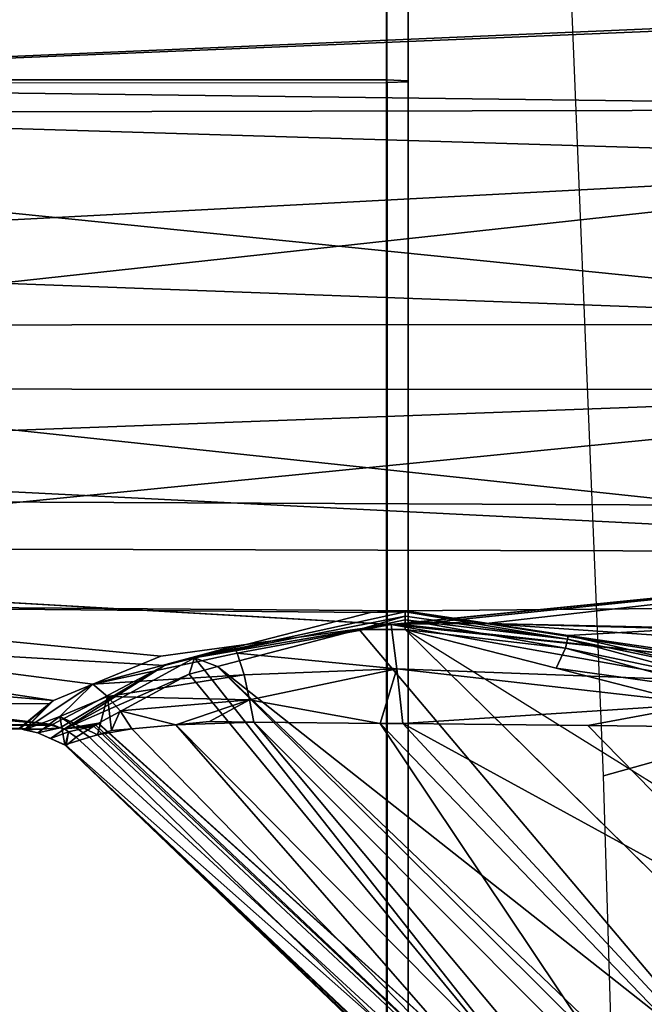
# Model space of a CAD drawing. Units: inches. Extents: x -257 to 197, y -95 to 70.
# Drawn here: x -102 to -102, y -29 to -28 of the extents above; entities that cross this region are included whole.
import ezdxf

# ---------------------------------------------------------------- set-up
doc = ezdxf.new("R2010")
doc.units = ezdxf.units.IN
doc.header["$MEASUREMENT"] = 0
for name, color, linetype in [('SEAT-FABRIC', 5, 'Continuous'), ('SEAT-FRAME', 5, 'Continuous'), ('SEAT-KNOBS', 5, 'Continuous')]:
    doc.layers.add(name, color=color, linetype=linetype)

# ---------------------------------------------------------------- blocks, each defined once
blk = doc.blocks.new('1SAYL_UPHSMIDBCK_ARMS_1T')
at = {"layer": 'SEAT-FABRIC'}
for points in [[(3.55682, -4.2959, 18.00138), (5.714, -4.10244, 17.97681), (5.71958, -2.05397, 17.81036), (3.56495, -2.15319, 17.77639)], [(7.80449, -5.53472, 18.10493), (7.81076, -3.69202, 17.95771), (5.714, -4.10244, 17.97681), (5.70496, -6.14031, 18.24224)], [(3.54326, -6.41631, 18.38222), (5.70496, -6.14031, 18.24224), (5.714, -4.10244, 17.97681), (3.55682, -4.2959, 18.00138)]]:
    blk.add_3dface(points, dxfattribs=at)
at = {"layer": 'SEAT-FRAME'}
for points in [[(2.04962, -4.62598, 13.90337), (6.10236, -4.62598, 13.63189), (6.10236, -4.04883, 13.63189), (2.04962, -4.06069, 13.90337)], [(6.10236, -4.04883, 13.63189), (6.55512, -4.44882, 13.63189), (6.55512, -4.12606, 13.63189), (6.57246, -4.08729, 13.63249)], [(6.46422, -4.60357, 13.63189), (6.53088, -4.5369, 13.63189), (6.55512, -4.44882, 13.63189), (6.10236, -4.04883, 13.63189)], [(6.46422, -4.60357, 13.63189), (6.10236, -4.04883, 13.63189), (6.10236, -4.62598, 13.63189), (6.34957, -4.62598, 13.63189)], [(2.04593, -4.62633, 13.83377), (2.11573, -4.2527, 13.82257), (6.09975, -4.13254, 13.5538), (6.10004, -4.62633, 13.56242)], [(6.09975, -4.13254, 13.5538), (6.10004, -4.62633, 13.56242), (6.31877, -4.62633, 13.56243), (6.31877, -4.1324, 13.5538)], [(6.1007, -4.64567, 13.5821), (2.04724, -4.64567, 13.85341), (2.04593, -4.62633, 13.83377), (6.10004, -4.62633, 13.56242)], [(6.1017, -4.64567, 13.61221), (6.10236, -4.62598, 13.63189), (2.04962, -4.62598, 13.90337), (2.0483, -4.64567, 13.88372)], [(6.1007, -4.64567, 13.5821), (6.10004, -4.62633, 13.56242), (6.31877, -4.62633, 13.56243), (6.31877, -4.64567, 13.5821)], [(6.1017, -4.64567, 13.61221), (6.3172, -4.64567, 13.61221), (6.34957, -4.62598, 13.63189), (6.10236, -4.62598, 13.63189)], [(6.1007, -4.64567, 13.5821), (6.1017, -4.64567, 13.61221), (2.0483, -4.64567, 13.88372), (2.04724, -4.64567, 13.85341)], [(6.1007, -4.64567, 13.5821), (6.31877, -4.64567, 13.5821), (6.3172, -4.64567, 13.61221), (6.1017, -4.64567, 13.61221)], [(6.43233, -4.9112, 13.70573), (5.4934, -4.94221, 13.70357), (5.46081, -4.82593, 13.55779), (6.41079, -4.78673, 13.56383)], [(4.17357, -4.98251, 13.70154), (4.18699, -4.86441, 13.55408), (5.46081, -4.82593, 13.55779), (5.4934, -4.94221, 13.70357)]]:
    blk.add_3dface(points, dxfattribs=at)
at = {"layer": 'SEAT-KNOBS'}
for points in [[(5.5039, -4.30884, 12.41287), (5.50442, -4.28812, 12.53191), (5.51366, -3.37598, 12.57481), (5.50763, -3.37598, 12.39455)], [(5.50763, -4.31656, 12.39455), (5.5039, -4.30884, 12.41287), (5.50763, -3.37598, 12.39455)], [(5.50444, -4.28725, 12.53691), (5.51366, -3.37598, 12.57481), (5.50442, -4.28812, 12.53191)], [(5.52723, -4.31478, 12.60875), (5.53252, -3.37598, 12.60509), (5.50444, -4.28725, 12.53691)], [(5.59254, -3.37598, 12.23543), (5.5083, -4.31794, 12.39173), (5.50763, -3.37598, 12.39455)], [(5.50763, -4.31656, 12.39455), (5.50763, -3.37598, 12.39455), (5.5083, -4.31794, 12.39173)], [(5.5083, -4.31794, 12.39173), (5.59254, -3.37598, 12.23543), (5.62282, -3.37598, 12.21657)], [(5.62282, -3.37598, 12.21657), (5.56252, -4.42105, 12.27229), (5.5083, -4.31794, 12.39173)], [(5.53252, -3.37598, 12.60509), (5.52723, -4.31478, 12.60875), (5.53049, -4.31872, 12.61901), (5.60901, -3.37598, 12.7279)], [(5.54544, -4.355, 12.64372), (5.67248, -3.37598, 12.76177), (5.53049, -4.31872, 12.61901)], [(5.60901, -3.37598, 12.7279), (5.53049, -4.31872, 12.61901), (5.67248, -3.37598, 12.76177)], [(5.67248, -3.37598, 12.76177), (5.54544, -4.355, 12.64372), (5.57127, -4.41765, 12.68638)], [(5.61162, -4.61113, 12.21655), (5.56967, -4.44873, 12.26417), (5.56252, -4.42105, 12.27229), (5.62282, -3.37598, 12.21657)], [(5.57127, -4.41765, 12.68638), (5.58052, -4.48522, 12.69692), (5.60036, -4.63004, 12.7195), (5.67248, -3.37598, 12.76177)], [(5.60036, -4.63004, 12.7195), (5.60057, -4.63158, 12.71974), (5.67248, -3.37598, 12.76177)], [(5.66711, -5.29528, 12.77183), (5.67248, -3.37598, 12.76177), (5.60057, -4.63158, 12.71974)], [(5.61297, -4.64317, 12.21532), (5.61162, -4.61113, 12.21655), (5.62282, -3.37598, 12.21657)], [(5.61297, -4.64317, 12.21532), (5.62282, -3.37598, 12.21657), (5.81294, -5.29528, 12.12807), (5.61881, -5.29528, 12.21014)], [(5.62282, -3.37598, 12.21657), (5.74563, -3.37598, 12.14008), (5.81715, -5.29528, 12.12629), (5.81294, -5.29528, 12.12807)], [(5.67248, -3.37598, 12.76177), (5.66711, -5.29528, 12.77183), (5.67157, -5.29528, 12.77286), (5.76813, -3.37598, 12.81281)], [(5.87686, -5.29528, 12.82058), (5.87648, -3.37598, 12.80919), (5.67157, -5.29528, 12.77286)], [(5.76813, -3.37598, 12.81281), (5.67157, -5.29528, 12.77286), (5.87648, -3.37598, 12.80919)], [(5.81753, -3.37598, 12.13768), (5.81715, -5.29528, 12.12629), (5.74563, -3.37598, 12.14008)], [(5.81715, -5.29528, 12.12629), (5.81753, -3.37598, 12.13768), (6.0269, -5.29528, 12.17504)], [(5.92589, -3.37598, 12.13405), (6.0269, -5.29528, 12.17504), (5.81753, -3.37598, 12.13768)], [(5.87648, -3.37598, 12.80919), (5.87686, -5.29528, 12.82058), (5.94839, -3.37598, 12.80678)], [(6.0712, -3.37598, 12.73029), (5.94839, -3.37598, 12.80678), (5.87686, -5.29528, 12.82058)], [(6.07521, -5.29528, 12.73673), (6.0712, -3.37598, 12.73029), (5.87686, -5.29528, 12.82058)], [(5.92589, -3.37598, 12.13405), (6.02154, -3.37598, 12.18509), (6.08501, -3.37598, 12.21896), (6.0269, -5.29528, 12.17504)], [(6.0269, -5.29528, 12.17504), (6.08501, -3.37598, 12.21896), (6.16494, -5.29528, 12.33431)], [(6.07757, -5.29528, 12.73281), (6.10148, -3.37598, 12.71143), (6.0712, -3.37598, 12.73029), (6.07521, -5.29528, 12.73673)], [(6.18639, -5.29528, 12.55231), (6.18639, -3.37598, 12.55231), (6.10148, -3.37598, 12.71143), (6.07757, -5.29528, 12.73281)], [(6.08501, -3.37598, 12.21896), (6.1615, -3.37598, 12.34178), (6.18036, -3.37598, 12.37206), (6.16794, -5.29528, 12.33777)], [(6.16794, -5.29528, 12.33777), (6.16494, -5.29528, 12.33431), (6.08501, -3.37598, 12.21896)], [(5.5039, -4.30884, 12.41287), (5.50072, -4.30445, 12.53169), (5.50332, -4.29182, 12.53173)], [(5.51549, -4.3247, 12.59133), (5.50332, -4.29182, 12.53173), (5.50072, -4.30445, 12.53169)], [(5.50332, -4.29182, 12.53173), (5.52723, -4.31478, 12.60875), (5.50442, -4.28812, 12.53191)], [(5.50332, -4.29182, 12.53173), (5.50442, -4.28812, 12.53191), (5.5039, -4.30884, 12.41287)], [(5.50332, -4.29182, 12.53173), (5.51549, -4.3247, 12.59133), (5.54544, -4.355, 12.64372)], [(5.54544, -4.355, 12.64372), (5.53049, -4.31872, 12.61901), (5.50332, -4.29182, 12.53173)], [(5.52723, -4.31478, 12.60875), (5.50332, -4.29182, 12.53173), (5.53049, -4.31872, 12.61901)], [(5.50444, -4.28725, 12.53691), (5.50442, -4.28812, 12.53191), (5.52723, -4.31478, 12.60875)], [(5.48948, -4.32945, 12.54783), (5.50072, -4.30445, 12.53169), (5.48935, -4.32955, 12.53189)], [(5.4953, -4.31615, 12.53174), (5.48935, -4.32955, 12.53189), (5.50072, -4.30445, 12.53169)], [(5.50072, -4.30445, 12.53169), (5.48948, -4.32945, 12.54783), (5.51549, -4.3247, 12.59133)], [(5.4953, -4.31615, 12.53174), (5.50072, -4.30445, 12.53169), (5.50531, -4.32491, 12.39759), (5.50419, -4.32891, 12.39905)], [(5.50072, -4.30445, 12.53169), (5.5039, -4.30884, 12.41287), (5.50531, -4.32491, 12.39759)], [(5.50763, -4.31656, 12.39455), (5.50531, -4.32491, 12.39759), (5.5039, -4.30884, 12.41287)], [(5.48935, -4.32955, 12.53189), (5.4953, -4.31615, 12.53174), (5.48926, -4.32961, 12.52066)], [(5.50159, -4.3327, 12.39999), (5.48926, -4.32961, 12.52066), (5.4953, -4.31615, 12.53174)], [(5.50159, -4.3327, 12.39999), (5.4953, -4.31615, 12.53174), (5.50419, -4.32891, 12.39905)], [(5.50763, -4.31656, 12.39455), (5.5083, -4.31794, 12.39173), (5.50531, -4.32491, 12.39759)], [(5.56252, -4.42105, 12.27229), (5.50531, -4.32491, 12.39759), (5.5083, -4.31794, 12.39173)], [(5.49646, -4.35214, 12.582), (5.51549, -4.3247, 12.59133), (5.48948, -4.32945, 12.54783)], [(5.51549, -4.3247, 12.59133), (5.49646, -4.35214, 12.582), (5.49867, -4.3593, 12.5928)], [(5.51549, -4.3247, 12.59133), (5.49867, -4.3593, 12.5928), (5.53403, -4.36855, 12.6363)], [(5.50419, -4.32891, 12.39905), (5.50659, -4.35605, 12.36815), (5.50159, -4.3327, 12.39999)], [(5.50531, -4.32491, 12.39759), (5.56252, -4.42105, 12.27229), (5.50419, -4.32891, 12.39905)], [(5.50929, -4.36012, 12.35999), (5.50775, -4.35793, 12.36423), (5.50419, -4.32891, 12.39905)], [(5.50659, -4.35605, 12.36815), (5.50419, -4.32891, 12.39905), (5.50775, -4.35793, 12.36423)], [(5.50419, -4.32891, 12.39905), (5.50948, -4.36039, 12.35947), (5.50929, -4.36012, 12.35999)], [(5.55474, -4.44384, 12.27471), (5.50951, -4.36043, 12.3594), (5.50948, -4.36039, 12.35947), (5.50419, -4.32891, 12.39905)], [(5.56967, -4.44873, 12.26417), (5.50419, -4.32891, 12.39905), (5.56252, -4.42105, 12.27229)], [(5.50419, -4.32891, 12.39905), (5.56967, -4.44873, 12.26417), (5.55474, -4.44384, 12.27471)], [(5.53403, -4.36855, 12.6363), (5.54544, -4.355, 12.64372), (5.51549, -4.3247, 12.59133)], [(5.05212, -4.78476, 12.53373), (5.05494, -4.78371, 12.55577), (5.48926, -4.32961, 12.52066), (5.48865, -4.33007, 12.44322)], [(5.05432, -4.78826, 12.52593), (5.05212, -4.78476, 12.53373), (5.48865, -4.33007, 12.44322)], [(5.06637, -4.8074, 12.48322), (5.05432, -4.78826, 12.52593), (5.48865, -4.33007, 12.44322), (5.48893, -4.3304, 12.44181)], [(5.05494, -4.78371, 12.55577), (5.06013, -4.78177, 12.59643), (5.48935, -4.32955, 12.53189), (5.48926, -4.32961, 12.52066)], [(5.06013, -4.78177, 12.59643), (5.06285, -4.78076, 12.61766), (5.48948, -4.32945, 12.54783), (5.48935, -4.32955, 12.53189)], [(5.06285, -4.78076, 12.61766), (5.0702, -4.78607, 12.62849), (5.49646, -4.35214, 12.582), (5.48948, -4.32945, 12.54783)], [(5.49667, -4.33988, 12.40177), (5.06637, -4.8074, 12.48322), (5.48893, -4.3304, 12.44181)], [(5.48926, -4.32961, 12.52066), (5.50159, -4.3327, 12.39999), (5.48865, -4.33007, 12.44322)], [(5.48893, -4.3304, 12.44181), (5.48865, -4.33007, 12.44322), (5.50159, -4.3327, 12.39999)], [(5.50159, -4.3327, 12.39999), (5.49667, -4.33988, 12.40177), (5.48893, -4.3304, 12.44181)], [(5.49667, -4.33988, 12.40177), (5.50159, -4.3327, 12.39999), (5.50659, -4.35605, 12.36815)], [(5.50659, -4.35605, 12.36815), (5.07284, -4.81767, 12.46029), (5.06637, -4.8074, 12.48322), (5.49667, -4.33988, 12.40177)], [(5.0702, -4.78607, 12.62849), (5.0875, -4.79858, 12.65395), (5.49867, -4.3593, 12.5928), (5.49646, -4.35214, 12.582)], [(5.07284, -4.81767, 12.46029), (5.50659, -4.35605, 12.36815), (5.50775, -4.35793, 12.36423)], [(5.53403, -4.36855, 12.6363), (5.55395, -4.49452, 12.67943), (5.54544, -4.355, 12.64372)], [(5.54544, -4.355, 12.64372), (5.57407, -4.48803, 12.69249), (5.58052, -4.48522, 12.69692)], [(5.57407, -4.48803, 12.69249), (5.54544, -4.355, 12.64372), (5.55395, -4.49452, 12.67943)], [(5.58052, -4.48522, 12.69692), (5.57127, -4.41765, 12.68638), (5.54544, -4.355, 12.64372)], [(5.07284, -4.81767, 12.46029), (5.50775, -4.35793, 12.36423), (5.50929, -4.36012, 12.35999), (5.08249, -4.833, 12.42608)], [(5.08249, -4.833, 12.42608), (5.50929, -4.36012, 12.35999), (5.50948, -4.36039, 12.35947)], [(5.50948, -4.36039, 12.35947), (5.50951, -4.36043, 12.3594), (5.08249, -4.833, 12.42608)], [(5.50951, -4.36043, 12.3594), (5.55474, -4.44384, 12.27471), (5.08249, -4.833, 12.42608)], [(5.50439, -4.39114, 12.62217), (5.49867, -4.3593, 12.5928), (5.0875, -4.79858, 12.65395)], [(5.49867, -4.3593, 12.5928), (5.50439, -4.39114, 12.62217), (5.50267, -4.37229, 12.61237)], [(5.50267, -4.37229, 12.61237), (5.53403, -4.36855, 12.6363), (5.49867, -4.3593, 12.5928)], [(5.53403, -4.36855, 12.6363), (5.50267, -4.37229, 12.61237), (5.52085, -4.38021, 12.62923)], [(5.50439, -4.39114, 12.62217), (5.52085, -4.38021, 12.62923), (5.50267, -4.37229, 12.61237)], [(5.52085, -4.38021, 12.62923), (5.53106, -4.49968, 12.67124), (5.53403, -4.36855, 12.6363)], [(5.55395, -4.49452, 12.67943), (5.53403, -4.36855, 12.6363), (5.53106, -4.49968, 12.67124)], [(5.50439, -4.39114, 12.62217), (5.50808, -4.43161, 12.64321), (5.52085, -4.38021, 12.62923)], [(5.53106, -4.49968, 12.67124), (5.52085, -4.38021, 12.62923), (5.50808, -4.43161, 12.64321)], [(5.50808, -4.43161, 12.64321), (5.50439, -4.39114, 12.62217), (5.0875, -4.79858, 12.65395)], [(5.0875, -4.79858, 12.65395), (5.11635, -4.81944, 12.69644), (5.50808, -4.43161, 12.64321)], [(5.11635, -4.81944, 12.69644), (5.12437, -4.82673, 12.69956), (5.51047, -4.50363, 12.66196), (5.50808, -4.43161, 12.64321)], [(5.51047, -4.50363, 12.66196), (5.51091, -4.46262, 12.65933), (5.50808, -4.43161, 12.64321)], [(5.50808, -4.43161, 12.64321), (5.51091, -4.46262, 12.65933), (5.53106, -4.49968, 12.67124)], [(5.55843, -4.45798, 12.27035), (5.08249, -4.833, 12.42608), (5.55474, -4.44384, 12.27471)], [(5.55843, -4.45798, 12.27035), (5.55474, -4.44384, 12.27471), (5.56967, -4.44873, 12.26417)], [(5.56967, -4.44873, 12.26417), (5.56158, -4.47004, 12.26663), (5.55843, -4.45798, 12.27035)], [(5.56158, -4.47004, 12.26663), (5.56967, -4.44873, 12.26417), (5.59571, -4.6007, 12.22634)], [(5.60801, -4.64311, 12.21879), (5.59571, -4.6007, 12.22634), (5.56967, -4.44873, 12.26417)], [(5.61162, -4.61113, 12.21655), (5.61222, -4.64316, 12.21584), (5.56967, -4.44873, 12.26417)], [(5.60801, -4.64311, 12.21879), (5.56967, -4.44873, 12.26417), (5.61222, -4.64316, 12.21584)], [(5.08249, -4.833, 12.42608), (5.55843, -4.45798, 12.27035), (5.56158, -4.47004, 12.26663), (5.13833, -4.89643, 12.37461)], [(5.51047, -4.50363, 12.66196), (5.53106, -4.49968, 12.67124), (5.51091, -4.46262, 12.65933)], [(5.13833, -4.89643, 12.37461), (5.56158, -4.47004, 12.26663), (5.14576, -4.90487, 12.36777)], [(5.18403, -4.94833, 12.3325), (5.14576, -4.90487, 12.36777), (5.56158, -4.47004, 12.26663)], [(5.59571, -4.6007, 12.22634), (5.18403, -4.94833, 12.3325), (5.56158, -4.47004, 12.26663)], [(5.57407, -4.48803, 12.69249), (5.55395, -4.49452, 12.67943), (5.55949, -4.63526, 12.69307)], [(5.55949, -4.63526, 12.69307), (5.60036, -4.63004, 12.7195), (5.57407, -4.48803, 12.69249)], [(5.60036, -4.63004, 12.7195), (5.58052, -4.48522, 12.69692), (5.57407, -4.48803, 12.69249)], [(5.53106, -4.49968, 12.67124), (5.51047, -4.50363, 12.66196), (5.50925, -4.62006, 12.66942)], [(5.55949, -4.63526, 12.69307), (5.53106, -4.49968, 12.67124), (5.50925, -4.62006, 12.66942)], [(5.53106, -4.49968, 12.67124), (5.55949, -4.63526, 12.69307), (5.55395, -4.49452, 12.67943)], [(5.15668, -4.85612, 12.71215), (5.51047, -4.50363, 12.66196), (5.12437, -4.82673, 12.69956)], [(5.51047, -4.50363, 12.66196), (5.15668, -4.85612, 12.71215), (5.50925, -4.62006, 12.66942)], [(5.59579, -4.64298, 12.22441), (5.23923, -5.00571, 12.31251), (5.18403, -4.94833, 12.3325), (5.59571, -4.6007, 12.22634)], [(5.60801, -4.64311, 12.21879), (5.60489, -4.64307, 12.22097), (5.59571, -4.6007, 12.22634)], [(5.59579, -4.64298, 12.22441), (5.59571, -4.6007, 12.22634), (5.60489, -4.64307, 12.22097)], [(5.61222, -4.64316, 12.21584), (5.61162, -4.61113, 12.21655), (5.61297, -4.64317, 12.21532)], [(5.15668, -4.85612, 12.71215), (5.21162, -4.9061, 12.73355), (5.50925, -4.62006, 12.66942)], [(5.21162, -4.9061, 12.73355), (5.21743, -4.91195, 12.7325), (5.50903, -4.64095, 12.67076), (5.50925, -4.62006, 12.66942)], [(5.50925, -4.62006, 12.66942), (5.50903, -4.64095, 12.67076), (5.55949, -4.63526, 12.69307)], [(5.50903, -4.64095, 12.67076), (5.52727, -4.91903, 12.68672), (5.55949, -4.63526, 12.69307)], [(5.54888, -4.91955, 12.68901), (5.55949, -4.63526, 12.69307), (5.52727, -4.91903, 12.68672)], [(5.55949, -4.63526, 12.69307), (5.54888, -4.91955, 12.68901), (5.60036, -4.63004, 12.7195)], [(5.56938, -4.92114, 12.69607), (5.60036, -4.63004, 12.7195), (5.54888, -4.91955, 12.68901)], [(5.60036, -4.63004, 12.7195), (5.56938, -4.92114, 12.69607), (5.60069, -4.63357, 12.71985)], [(5.60089, -4.63761, 12.72006), (5.60069, -4.63357, 12.71985), (5.56938, -4.92114, 12.69607)], [(5.56938, -4.92114, 12.69607), (5.60151, -4.71786, 12.72065), (5.60089, -4.63761, 12.72006)], [(5.60063, -4.63257, 12.7198), (5.60036, -4.63004, 12.7195), (5.60069, -4.63357, 12.71985)], [(5.60063, -4.63257, 12.7198), (5.60057, -4.63158, 12.71974), (5.60036, -4.63004, 12.7195)], [(5.60063, -4.63257, 12.7198), (5.60065, -4.6328, 12.71982), (5.60057, -4.63158, 12.71974)], [(5.60057, -4.63158, 12.71974), (5.60065, -4.6328, 12.71982), (5.66711, -5.29528, 12.77183)], [(5.60065, -4.6328, 12.71982), (5.60063, -4.63257, 12.7198), (5.60066, -4.63306, 12.71983)], [(5.60069, -4.63357, 12.71985), (5.60066, -4.63306, 12.71983), (5.60063, -4.63257, 12.7198)], [(5.60066, -4.63306, 12.71983), (5.66711, -5.29528, 12.77183), (5.60065, -4.6328, 12.71982)], [(5.66711, -5.29528, 12.77183), (5.60066, -4.63306, 12.71983), (5.60069, -4.63357, 12.71985)], [(5.60069, -4.63357, 12.71985), (5.60257, -4.6697, 12.72172), (5.66711, -5.29528, 12.77183)], [(5.60069, -4.63357, 12.71985), (5.60089, -4.63761, 12.72006), (5.60257, -4.6697, 12.72172)], [(5.60257, -4.6697, 12.72172), (5.60089, -4.63761, 12.72006), (5.60151, -4.71786, 12.72065)], [(5.30992, -5.00519, 12.7158), (5.50903, -4.64095, 12.67076), (5.21743, -4.91195, 12.7325)], [(5.50903, -4.64095, 12.67076), (5.30992, -5.00519, 12.7158), (5.50724, -4.8115, 12.68169)], [(5.59579, -4.64298, 12.22441), (5.56013, -4.7822, 12.26099), (5.52334, -4.92586, 12.29873), (5.32124, -5.08458, 12.31974)], [(5.52727, -4.91903, 12.68672), (5.50903, -4.64095, 12.67076), (5.50724, -4.8115, 12.68169)], [(5.59579, -4.64298, 12.22441), (5.57855, -4.79072, 12.2428), (5.56013, -4.7822, 12.26099)], [(5.57855, -4.79072, 12.2428), (5.59579, -4.64298, 12.22441), (5.60489, -4.64307, 12.22097)], [(5.60489, -4.64307, 12.22097), (5.58704, -4.79273, 12.23912), (5.57855, -4.79072, 12.2428)], [(5.58704, -4.79273, 12.23912), (5.60489, -4.64307, 12.22097), (5.60801, -4.64311, 12.21879)], [(5.60801, -4.64311, 12.21879), (5.61222, -4.64316, 12.21584), (5.58704, -4.79273, 12.23912)], [(5.61222, -4.64316, 12.21584), (5.59045, -4.79328, 12.23993), (5.58704, -4.79273, 12.23912)], [(5.61222, -4.64316, 12.21584), (5.61297, -4.64317, 12.21532), (5.59045, -4.79328, 12.23993)], [(5.59045, -4.79328, 12.23993), (5.61297, -4.64317, 12.21532), (5.61881, -5.29528, 12.21014)], [(5.60151, -4.71786, 12.72065), (5.66711, -5.29528, 12.77183), (5.60257, -4.6697, 12.72172)], [(5.60151, -4.71786, 12.72065), (5.56938, -4.92114, 12.69607), (5.58723, -4.92365, 12.70719)], [(5.58723, -4.92365, 12.70719), (5.59569, -4.92482, 12.71426), (5.60151, -4.71786, 12.72065)], [(5.59709, -4.91814, 12.71619), (5.60151, -4.71786, 12.72065), (5.59569, -4.92482, 12.71426)], [(5.66711, -5.29528, 12.77183), (5.60151, -4.71786, 12.72065), (5.59709, -4.91814, 12.71619)], [(5.53895, -4.93453, 12.28045), (5.52334, -4.92586, 12.29873), (5.56013, -4.7822, 12.26099)], [(5.53895, -4.93453, 12.28045), (5.56013, -4.7822, 12.26099), (5.57855, -4.79072, 12.2428)], [(5.57855, -4.79072, 12.2428), (5.54795, -4.93721, 12.27915), (5.53895, -4.93453, 12.28045)], [(5.54795, -4.93721, 12.27915), (5.57855, -4.79072, 12.2428), (5.58704, -4.79273, 12.23912)], [(5.58704, -4.79273, 12.23912), (5.5562, -4.94041, 12.27576), (5.54795, -4.93721, 12.27915)], [(5.5562, -4.94041, 12.27576), (5.58704, -4.79273, 12.23912), (5.59045, -4.79328, 12.23993)], [(5.5562, -4.94041, 12.27576), (5.59045, -4.79328, 12.23993), (5.57881, -4.87093, 12.25267)], [(5.61881, -5.29528, 12.21014), (5.57881, -4.87093, 12.25267), (5.59045, -4.79328, 12.23993)], [(5.5061, -4.91961, 12.68862), (5.50724, -4.8115, 12.68169), (5.30992, -5.00519, 12.7158)], [(5.50724, -4.8115, 12.68169), (5.5061, -4.91961, 12.68862), (5.50605, -4.92443, 12.68892), (5.52727, -4.91903, 12.68672)]]:
    blk.add_3dface(points, dxfattribs=at)
at = {"layer": 'SEAT-KNOBS', "invisible_edges": 12}
blk.add_3dface([(5.32124, -5.08458, 12.31974), (5.23923, -5.00571, 12.31251), (5.59579, -4.64298, 12.22441)], dxfattribs=at)

msp = doc.modelspace()

# ---------------------------------------------------------------- block references
at = {"rotation": 89.99999999999993}
msp.add_blockref('1SAYL_UPHSMIDBCK_ARMS_1T', (-106.42771, -34.63889), dxfattribs=at)

doc.saveas('drawing.dxf')
